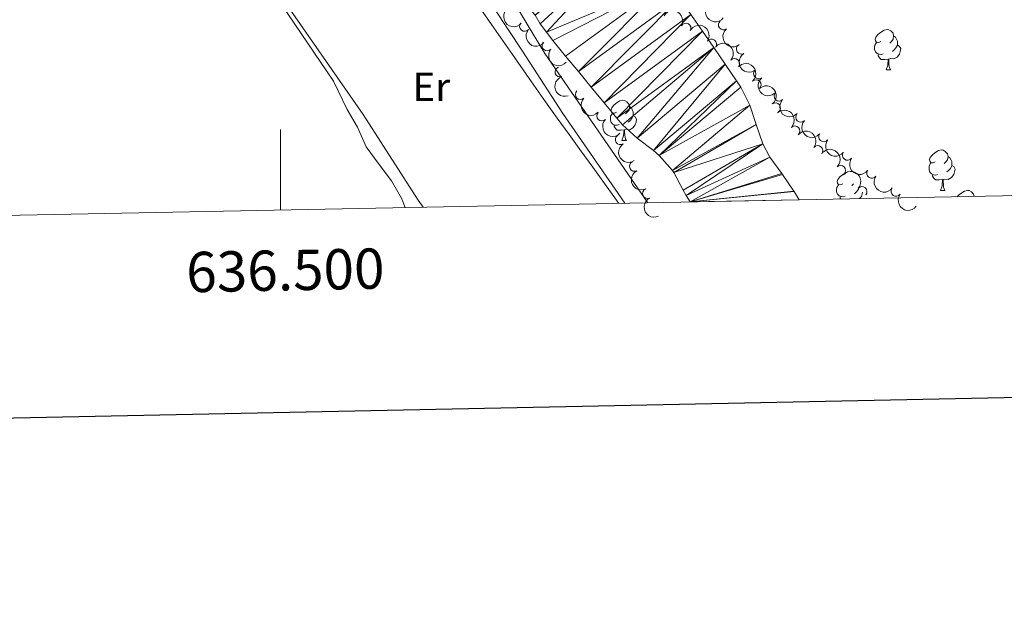
# Model space of a CAD drawing. Units: metres. Extents: x 634326 to 638838, y 711037 to 714095.
# Drawn here: x 636435 to 636680, y 711376 to 711520 of the extents above; entities that cross this region are included whole.
import ezdxf
from ezdxf.enums import TextEntityAlignment as Align

# ---------------------------------------------------------------- set-up
doc = ezdxf.new("R2010")
doc.units = ezdxf.units.M
doc.header["$MEASUREMENT"] = 0
doc.linetypes.add('DGN Style 3', pattern=[69.24662665688074, 49.46187618348624, -19.7847504733945])
for name, color, linetype, lineweight in [('Carátula', 7, 'Continuous', 5), ('Elementos auxiliares', 7, 'Continuous', 5), ('Entidades rústicas y varios', 7, 'Continuous', 5), ('Hidrografía', 7, 'Continuous', 5), ('Relieve y altimetría', 7, 'Continuous', 5), ('Viales y ferrocarril', 7, 'Continuous', 5)]:
    doc.layers.add(name, color=color, linetype=linetype, lineweight=lineweight)
doc.styles.add('Style-arial', font='arial.shx', dxfattribs={"bigfont": 'arialbig.shx'})
doc.styles.add('Style-Arial Narrow', font='txt')

msp = doc.modelspace()

# ---------------------------------------------------------------- linework, layer by layer
at = {"layer": 'Carátula', "color": 7, "linetype": 'Continuous', "lineweight": 5}
msp.add_line((636500, 711473.03), (636500, 711493.03), dxfattribs=at)
at = {"layer": 'Carátula', "color": 7, "linetype": 'Continuous', "lineweight": 25, "flags": 128}
msp.add_lwpolyline([(635135, 713810.26), (635184.5800000001, 711395.79), (638738.81, 711468.76), (638689.3, 713880.23), (635135, 713810.26)], dxfattribs=at)
at = {"layer": 'Carátula', "color": 7, "linetype": 'Continuous', "lineweight": 5}
msp.add_3dface([(634383.97, 711037.46), (638838.1100000001, 711125.1499999999), (638779.6499999999, 714094.5700000001), (634325.52, 714006.8800000001)], dxfattribs=at)
at = {"layer": 'Elementos auxiliares', "color": 250, "linetype": 'Continuous', "lineweight": 5}
msp.add_3dface([(635250.02, 711448.4199999999), (635205.06, 713761.77), (638625.47, 713829.1699999999), (638671.5800000001, 711515.78)], dxfattribs=at)
at = {"layer": 'Entidades rústicas y varios', "color": 92, "linetype": 'Continuous', "lineweight": 5}
for p, q in [((636650.3600000001, 711507.8), (636651.49, 711507.8)), ((636584.78, 711490.24), (636585.9099999999, 711490.24)), ((636663.8700000001, 711477.8900000001), (636664.99, 711477.8900000001))]:
    msp.add_line(p, q, dxfattribs=at)
at = {"layer": 'Entidades rústicas y varios', "color": 92, "linetype": 'Continuous', "lineweight": 5, "flags": 128}
for points in [[(636649.06, 711514.8600000001), (636648.54, 711514.5900000001), (636648, 711514.6499999999), (636647.74, 711515.02), (636647.6799999999, 711515.44), (636647.8400000001, 711515.96), (636648.3200000001, 711516.56), (636648.96, 711517.0900000001), (636649.8600000001, 711517.6699999999), (636650.6000000001, 711517.8300000001), (636651.03, 711517.78), (636651.56, 711517.46), (636652.0900000001, 711516.8800000001), (636652.25, 711516.24), (636652.1399999999, 711515.3900000001), (636651.72, 711514.8600000001), (636651.3, 711514.4299999999)], [(636649.6499999999, 711511.78), (636649.22, 711511.6200000001), (636648.6399999999, 711511.6799999999), (636648.1599999999, 711511.8900000001), (636647.74, 711512.31), (636647.52, 711512.8999999999), (636647.52, 711513.3200000001), (636647.5800000001, 711513.8999999999), (636648, 711514.5900000001)], [(636652.25, 711516.24), (636652.72, 711515.9199999999), (636653.04, 711515.28), (636653.2, 711514.96), (636653.2, 711514.3800000001), (636653.2, 711513.96), (636652.8300000001, 711513.27), (636652.4099999999, 711512.79), (636651.9299999999, 711512.3700000001)], [(636653.2, 711513.96), (636653.6599999999, 711513.71), (636654, 711513.0900000001), (636653.8899999999, 711512.3700000001), (636653.6799999999, 711511.73), (636653.1000000001, 711510.99), (636652.3, 711510.51), (636651.45, 711510.6100000001), (636651.02, 711510.48)], [(636650.9099999999, 711510.48), (636650.02, 711510.3999999999), (636649.1799999999, 711510.3999999999), (636648.75, 711510.8300000001), (636648.4299999999, 711511.3), (636648.4299999999, 711511.6200000001)], [(636650.3600000001, 711507.8), (636650.8, 711508.96), (636650.9099999999, 711510.48), (636651.02, 711510.48), (636651.06, 711509.8999999999), (636651.0900000001, 711509.21), (636651.1599999999, 711508.6000000001), (636651.28, 711508.2), (636651.49, 711507.8)], [(636583.48, 711497.3), (636582.95, 711497.03), (636582.4199999999, 711497.0900000001), (636582.1599999999, 711497.46), (636582.1000000001, 711497.8800000001), (636582.26, 711498.3999999999), (636582.74, 711499), (636583.3800000001, 711499.53), (636584.28, 711500.1100000001), (636585.02, 711500.27), (636585.45, 711500.22), (636585.98, 711499.8999999999), (636586.51, 711499.3200000001), (636586.6699999999, 711498.6799999999), (636586.56, 711497.8300000001), (636586.1300000001, 711497.3), (636585.71, 711496.8700000001)], [(636584.0700000001, 711494.22), (636583.6399999999, 711494.06), (636583.06, 711494.1200000001), (636582.5800000001, 711494.3300000001), (636582.1599999999, 711494.75), (636581.94, 711495.3400000001), (636581.94, 711495.76), (636582, 711496.3400000001), (636582.4199999999, 711497.03)], [(636586.6699999999, 711498.6799999999), (636587.1399999999, 711498.3600000001), (636587.46, 711497.72), (636587.6200000001, 711497.3999999999), (636587.6200000001, 711496.8200000001), (636587.6200000001, 711496.3999999999), (636587.25, 711495.71), (636586.8300000001, 711495.23), (636586.3500000001, 711494.81)], [(636587.6200000001, 711496.3999999999), (636588.0700000001, 711496.1499999999), (636588.4199999999, 711495.53), (636588.31, 711494.81), (636588.1000000001, 711494.1699999999), (636587.51, 711493.4299999999), (636586.72, 711492.95), (636585.8700000001, 711493.05), (636585.44, 711492.9199999999)], [(636585.3300000001, 711492.9199999999), (636584.44, 711492.8400000001), (636583.5900000001, 711492.8400000001), (636583.1699999999, 711493.27), (636582.8500000001, 711493.74), (636582.8500000001, 711494.06)], [(636584.78, 711490.24), (636585.22, 711491.3999999999), (636585.3300000001, 711492.9199999999), (636585.44, 711492.9199999999), (636585.47, 711492.3400000001), (636585.51, 711491.6499999999), (636585.5800000001, 711491.04), (636585.69, 711490.6400000001), (636585.9099999999, 711490.24)], [(636662.5700000001, 711484.95), (636662.04, 711484.69), (636661.51, 711484.74), (636661.24, 711485.1100000001), (636661.19, 711485.53), (636661.3500000001, 711486.05), (636661.8300000001, 711486.6499999999), (636662.46, 711487.1799999999), (636663.3600000001, 711487.77), (636664.1100000001, 711487.9299999999), (636664.53, 711487.8700000001), (636665.06, 711487.55), (636665.5900000001, 711486.97), (636665.75, 711486.3300000001), (636665.6399999999, 711485.48), (636665.22, 711484.95), (636664.8, 711484.53)], [(636665.75, 711486.3300000001), (636666.23, 711486.01), (636666.54, 711485.3700000001), (636666.7, 711485.05), (636666.7, 711484.47), (636666.7, 711484.05), (636666.3300000001, 711483.3600000001), (636665.9099999999, 711482.8800000001), (636665.4299999999, 711482.46)], [(636663.1499999999, 711481.8700000001), (636662.73, 711481.71), (636662.1399999999, 711481.77), (636661.6699999999, 711481.98), (636661.24, 711482.4099999999), (636661.03, 711482.99), (636661.03, 711483.4099999999), (636661.0800000001, 711483.99), (636661.51, 711484.69)], [(636666.7, 711484.05), (636667.1599999999, 711483.8), (636667.5, 711483.19), (636667.3899999999, 711482.46), (636667.1799999999, 711481.8200000001), (636666.6000000001, 711481.0800000001), (636665.8, 711480.6000000001), (636664.95, 711480.71), (636664.52, 711480.5700000001)], [(636639.6200000001, 711479.53), (636639.0900000001, 711479.26), (636638.56, 711479.3200000001), (636638.3, 711479.69), (636638.24, 711480.1100000001), (636638.3999999999, 711480.6300000001), (636638.8800000001, 711481.23), (636639.52, 711481.76), (636639.8899999999, 711482)], [(636664.4099999999, 711480.5700000001), (636663.52, 711480.49), (636662.6799999999, 711480.49), (636662.25, 711480.9199999999), (636661.9299999999, 711481.3900000001), (636661.9299999999, 711481.71)], [(636663.8700000001, 711477.8900000001), (636664.3, 711479.05), (636664.4099999999, 711480.5700000001), (636664.52, 711480.5700000001), (636664.56, 711479.99), (636664.5900000001, 711479.31), (636664.6599999999, 711478.69), (636664.78, 711478.29), (636664.99, 711477.8900000001)], [(636640.21, 711476.45), (636639.78, 711476.29), (636639.2, 711476.3500000001), (636638.72, 711476.56), (636638.3, 711476.98), (636638.0800000001, 711477.5700000001), (636638.0800000001, 711477.99), (636638.1399999999, 711478.5700000001), (636638.56, 711479.26)], [(636642.28, 711479.55), (636642.27, 711479.53), (636641.8500000001, 711479.1000000001)], [(636643.6000000001, 711478.3300000001), (636643.3899999999, 711477.94), (636642.97, 711477.46), (636642.49, 711477.04)], [(636644.52, 711477.48), (636644.45, 711477.04), (636644.24, 711476.3999999999), (636643.81, 711475.8600000001)], [(636668.0800000001, 711476.3400000001), (636668.3, 711476.6100000001), (636668.94, 711477.1499999999), (636669.8400000001, 711477.73), (636670.5800000001, 711477.8900000001), (636671.01, 711477.8300000001), (636671.54, 711477.52), (636672.0700000001, 711476.9299999999), (636672.2, 711476.4199999999)], [(636639.1300000001, 711475.77), (636638.99, 711475.97), (636638.99, 711476.29)]]:
    msp.add_lwpolyline(points, dxfattribs=at)
at = {"layer": 'Entidades rústicas y varios', "color": 92, "linetype": 'Continuous', "lineweight": 5}
for points in [[(636419.46, 711634.3800000001, 384.85), (636436.44, 711617.1200000001, 384.85), (636445.0700000001, 711605.3600000001, 384.85), (636457.03, 711588.26, 384.85), (636468.8200000001, 711570.4199999999, 385.25), (636487.31, 711544.45, 385.25), (636505.01, 711519.04, 385.66)], [(636549.6000000001, 711523.1400000001, 386), (636552.46, 711519.04, 385.92), (636555.31, 711514.9299999999, 385.83), (636558.1699999999, 711510.8300000001, 385.75), (636561.02, 711506.73, 385.67), (636562.9299999999, 711503.98, 385.61), (636565.81, 711499.8900000001, 385.54), (636568.73, 711495.8200000001, 385.48), (636571.6799999999, 711491.76, 385.44), (636574.6300000001, 711487.7, 385.41), (636577.5800000001, 711483.6400000001, 385.39), (636580.51, 711479.56, 385.38), (636583.4099999999, 711475.47, 385.38), (636583.96, 711474.6799999999, 385.38)], [(636505.01, 711519.04, 385.66), (636520.54, 711496.74, 385.3), (636534.21, 711475.47, 385.25), (636535.44, 711473.73, 385.25)]]:
    msp.add_polyline3d(points, dxfattribs=at)
at = {"layer": 'Entidades rústicas y varios', "color": 92, "linetype": 'Continuous', "lineweight": 5, "extrusion": (0.2252466937917645, 0.0183048832795327, 0.9741297953476229)}
msp.add_arc((657622.6035264314, -674105.6979472422, 156787.4823101042), 2.516055640060343, 45.36446333574663, 225.9090503451192, dxfattribs=at)
at = {"layer": 'Entidades rústicas y varios', "color": 92, "linetype": 'Continuous', "lineweight": 5, "extrusion": (-0.2177561728047698, -0.06044328764567226, 0.9741297953476231)}
msp.add_arc((-515333.4852720198, 783005.1881755847, -181249.5523731649), 2.516055640060341, 45.36446333574664, 225.9090503451193, dxfattribs=at)
at = {"layer": 'Entidades rústicas y varios', "color": 92, "linetype": 'Continuous', "lineweight": 5, "extrusion": (0.2245966852019119, 0.02504936750322245, 0.974129795347623)}
msp.add_arc((636574.1247511804, -693055.949506373, 161185.069434406), 2.516055640060342, 45.36446333574663, 225.9090503451193, dxfattribs=at)
at = {"layer": 'Entidades rústicas y varios', "color": 92, "linetype": 'Continuous', "lineweight": 5}
for centre, radius, start, end in [((636560.6433839025, 711518.6156177968, 392.444334536781), 1.250091938746998, 139.922681123905, 319.1362355429004), ((636600.6708124194, 711518.1301648449, 390.5836850097868), 1.250091938746999, 330.8662923466469, 150.0798467656423), ((636609.9966780115, 711518.978319088, 392.5561853476047), 1.250091938746998, 128.8914487591957, 308.1050031781911), ((636566.2162722386, 711513.7724562536, 393.7621593412755), 1.250091938746998, 139.922681123905, 319.1362355429004), ((636607.020682402, 711514.171338531, 390.8927004502785), 1.250091938746999, 324.6012616934148, 143.8148161124103), ((636614.4478040682, 711512.9575039707, 392.6789444327127), 1.250091938746999, 121.4201128168269, 300.6336672358224), ((636612.7692964443, 711509.3781159848, 391.0976475452737), 1.250091938746998, 318.4627085750349, 137.6762629940303), ((636569.4406624367, 711507.2869021359, 394.510597010528), 1.250091938746998, 109.0901458198655, 288.3037002388609), ((636618.7288543538, 711506.8236041074, 392.6789039240988), 1.250091938746999, 129.2563247316035, 308.4698791505988), ((636618.0741346302, 711504.0878328674, 391.2584105822227), 1.250091938746999, 312.2382781097984, 131.4518325287938), ((636574.4923763357, 711501.6963173465, 394.5537868021334), 1.250091938746998, 135.0822855529829, 314.2958399719782), ((636623.8118123948, 711501.31145564, 392.7084867311938), 1.250091938746999, 134.833341780993, 314.0468961999884), ((636622.8921312508, 711498.3484002757, 391.2400830320552), 1.250091938746998, 307.9049242716502, 127.1184786906457), ((636579.7966489426, 711496.3950631337, 394.5771553133084), 1.250091938746999, 136.2844681508118, 315.4980225698072), ((636629.1899094072, 711496.0870932324, 392.7384671460962), 1.250091938746998, 137.3435881268406, 316.557142545836), ((636627.7308640378, 711492.6320600661, 391.375733090055), 1.250091938746998, 314.5887349518802, 133.8022893708756), ((636584.3911709911, 711490.4846830796, 394.6004268486461), 1.250091938746998, 123.7635456963909, 302.9771001153863), ((636634.8939831483, 711491.2209710577, 392.7858574348369), 1.250091938746998, 141.7892252156833, 321.0027796346787), ((636633.415282775, 711487.7499555885, 391.38), 1.250091938746999, 321.7332355002198, 140.9467899192153), ((636640.8056194973, 711486.6086910637, 392.8849780415274), 1.250091938746999, 143.5020728835464, 322.7156273025418), ((636587.9163096775, 711483.8729700702, 394.6453432401253), 1.250091938746998, 117.2754296856992, 296.4889841046946), ((636639.0729991763, 711482.8521988094, 391.5057855266628), 1.250091938746999, 314.0191794140125, 133.2327338330078), ((636646.8396689931, 711482.1571553729, 393.0210610493975), 1.250091938746999, 144.6692025911999, 323.8827570101953), ((636591.1794484288, 711477.1200004672, 394.7003435537888), 1.250091938746998, 116.2476776948862, 295.4612321138816), ((636644.3836475331, 711477.5808064633, 391.9587890424496), 1.250091938746998, 318.2373229702055, 137.4508773892009), ((636652.8443272603, 711477.6651904096, 393.1550346257588), 1.250091938746998, 143.9583128450458, 323.1718672640412)]:
    msp.add_arc(centre, radius, start, end, dxfattribs=at)
at = {"layer": 'Entidades rústicas y varios', "color": 92, "linetype": 'Continuous', "lineweight": 5, "extrusion": (0.2252708910477139, 0.01800465113706093, 0.9741297953476231)}
msp.add_arc((658539.1916404607, -673256.0079934042, 156591.7086214249), 2.516055640060342, 45.36446333574664, 225.9090503451193, dxfattribs=at)
at = {"layer": 'Entidades rústicas y varios', "color": 92, "linetype": 'Continuous', "lineweight": 5, "extrusion": (-0.2230517110156654, -0.03631908629057588, 0.9741297953476231)}
msp.add_arc((-599958.0434574154, 723552.9662440633, -167456.8604578974), 2.516055640060342, 45.36446333574666, 225.9090503451193, dxfattribs=at)
at = {"layer": 'Entidades rústicas y varios', "color": 92, "linetype": 'Continuous', "lineweight": 5, "extrusion": (0.224553649728347, -0.02543226709668353, 0.9741297953476231)}
msp.add_arc((778638.8799787487, -538114.174200356, 125240.1472925396), 2.516055640060343, 45.36446333574664, 225.9090503451193, dxfattribs=at)
at = {"layer": 'Entidades rústicas y varios', "color": 92, "linetype": 'Continuous', "lineweight": 5, "extrusion": (-0.2256564938012267, -0.01225922596802832, 0.974129795347623)}
msp.add_arc((-675930.0804019612, 656914.7527254878, -151997.1906924392), 2.516055640060342, 45.36446333574667, 225.9090503451193, dxfattribs=at)
at = {"layer": 'Entidades rústicas y varios', "color": 92, "linetype": 'Continuous', "lineweight": 5, "extrusion": (0.2252708910477139, 0.01800465113706103, 0.974129795347623)}
msp.add_arc((658533.9198798856, -673260.7457649062, 156594.1605639193), 2.516055640060342, 45.36446333574662, 225.9090503451192, dxfattribs=at)
at = {"layer": 'Entidades rústicas y varios', "color": 92, "linetype": 'Continuous', "lineweight": 5, "extrusion": (0.2193402354936846, -0.05441509817663856, 0.974129795347623)}
msp.add_arc((843864.276001363, -434922.8503310074, 101300.8248326914), 2.516055640060342, 45.36446333574663, 225.9090503451192, dxfattribs=at)
at = {"layer": 'Entidades rústicas y varios', "color": 92, "linetype": 'Continuous', "lineweight": 5, "extrusion": (-0.2256553939970993, 0.01227945340852467, 0.9741297953476231)}
msp.add_arc((-745047.1970980642, 581657.7925692496, -134538.0954631608), 2.516055640060342, 45.36446333574664, 225.9090503451193, dxfattribs=at)
at = {"layer": 'Entidades rústicas y varios', "color": 92, "linetype": 'Continuous', "lineweight": 5, "extrusion": (0.2026610634001864, -0.099998175970884, 0.9741297953476231)}
msp.add_arc((919734.0303121891, -249312.9754954735, 58242.90252905013), 2.516055640060343, 45.36446333574661, 225.9090503451192, dxfattribs=at)
at = {"layer": 'Entidades rústicas y varios', "color": 92, "linetype": 'Continuous', "lineweight": 5, "extrusion": (0.2247110552313345, -0.02400173895404958, 0.9741297953476231)}
msp.add_arc((775093.5201026464, -542943.2486958421, 126360.5746264553), 2.516055640060342, 45.36446333574665, 225.9090503451193, dxfattribs=at)
at = {"layer": 'Entidades rústicas y varios', "color": 92, "linetype": 'Continuous', "lineweight": 5, "extrusion": (-0.2240824909347363, 0.02929469358914826, 0.9741297953476231)}
msp.add_arc((-788022.4158081335, 525162.0229066485, -121431.6096178431), 2.516055640060342, 45.36446333574665, 225.9090503451193, dxfattribs=at)
at = {"layer": 'Entidades rústicas y varios', "color": 92, "linetype": 'Continuous', "lineweight": 5, "extrusion": (0.2259867278875248, -0.001068005003762376, 0.9741297953476229)}
msp.add_arc((714499.4847430618, -616737.2438542732, 143482.0349259455), 2.516055640060342, 45.36446333574663, 225.9090503451192, dxfattribs=at)
at = {"layer": 'Entidades rústicas y varios', "color": 92, "linetype": 'Continuous', "lineweight": 5, "extrusion": (0.2259799544478152, -0.00204987896267439, 0.974129795347623)}
msp.add_arc((717243.9990361929, -613755.7732965122, 142788.4665707186), 2.516055640060342, 45.36446333574663, 225.9090503451192, dxfattribs=at)
at = {"layer": 'Entidades rústicas y varios', "color": 92, "linetype": 'Continuous', "lineweight": 5, "extrusion": (-0.2259691437876359, 0.00301460973941331, 0.9741297953476229)}
msp.add_arc((-719924.3552981453, 610943.1465683219, -141331.9107644875), 2.516055640060341, 45.36446333574663, 225.9090503451192, dxfattribs=at)
at = {"layer": 'Entidades rústicas y varios', "color": 92, "linetype": 'Continuous', "lineweight": 5, "extrusion": (0.2259593920985236, 0.003673545761785454, 0.9741297953476229)}
msp.add_arc((701051.866926164, -631209.3543718953, 146839.4569125774), 2.516055640060342, 45.36446333574663, 225.9090503451192, dxfattribs=at)
at = {"layer": 'Entidades rústicas y varios', "color": 92, "linetype": 'Continuous', "lineweight": 5, "extrusion": (0.2258528859224203, 0.007849569192794531, 0.9741297953476229)}
msp.add_arc((688951.2552385874, -643773.1035581669, 149752.2449215758), 2.516055640060341, 45.36446333574663, 225.9090503451192, dxfattribs=at)
at = {"layer": 'Entidades rústicas y varios', "color": 92, "linetype": 'Continuous', "lineweight": 5, "extrusion": (-0.2245895714693776, -0.02511306837484338, 0.9741297953476231)}
msp.add_arc((-636337.8372420785, 693427.0531149638, -160467.4224052231), 2.516055640060342, 45.36446333574665, 225.9090503451193, dxfattribs=at)
at = {"layer": 'Entidades rústicas y varios', "color": 92, "linetype": 'Continuous', "lineweight": 5, "extrusion": (0.2245649236266814, 0.02533252637501834, 0.9741297953476231)}
msp.add_arc((635639.966413045, -693862.3795880873, 161372.5499825844), 2.516055640060342, 45.36446333574664, 225.9090503451193, dxfattribs=at)
at = {"layer": 'Entidades rústicas y varios', "color": 92, "linetype": 'Continuous', "lineweight": 5, "extrusion": (0.2213817889973857, -0.04540093959727351, 0.9741297953476229)}
msp.add_arc((824870.9324757693, -468146.7333413411, 109010.4359885809), 2.516055640060343, 45.36446333574665, 225.9090503451193, dxfattribs=at)
at = {"layer": 'Entidades rústicas y varios', "color": 92, "linetype": 'Continuous', "lineweight": 5, "extrusion": (-0.2259280126112571, 0.005260697057039147, 0.974129795347623)}
msp.add_arc((-726112.7339786823, 603953.0490007935, -139710.1382065317), 2.516055640060343, 45.36446333574664, 225.9090503451193, dxfattribs=at)
at = {"layer": 'Entidades rústicas y varios', "color": 92, "linetype": 'Continuous', "lineweight": 5, "extrusion": (0.2237073853497064, 0.03203353798749339, 0.9741297953476231)}
msp.add_arc((614057.3030275924, -712065.4281077252, 165595.5934118377), 2.516055640060343, 45.36446333574663, 225.9090503451193, dxfattribs=at)
at = {"layer": 'Entidades rústicas y varios', "color": 92, "linetype": 'Continuous', "lineweight": 5, "extrusion": (0.2148337323549395, -0.07012566761496446, 0.9741297953476231)}
msp.add_arc((873896.8159878778, -374356.069958357, 87251.90134041713), 2.516055640060343, 45.36446333574661, 225.9090503451192, dxfattribs=at)
at = {"layer": 'Entidades rústicas y varios', "color": 92, "linetype": 'Continuous', "lineweight": 5, "extrusion": (-0.2257029721300522, -0.01137146374303356, 0.9741297953476231)}
msp.add_arc((-678543.8962476555, 654348.9476745905, -151401.0632489041), 2.516055640060342, 45.36446333574663, 225.9090503451193, dxfattribs=at)
at = {"layer": 'Entidades rústicas y varios', "color": 92, "linetype": 'Continuous', "lineweight": 5, "extrusion": (0.2230084873137191, 0.03658355370989831, 0.974129795347623)}
msp.add_arc((599033.598482041, -724106.8653334604, 168389.2370127538), 2.516055640060342, 45.36446333574663, 225.9090503451192, dxfattribs=at)
at = {"layer": 'Entidades rústicas y varios', "color": 92, "linetype": 'Continuous', "lineweight": 5, "extrusion": (0.2135413482271434, -0.07396779308139514, 0.9741297953476231)}
msp.add_arc((880645.5418619884, -359031.6200092238, 83696.82480888965), 2.516055640060342, 45.36446333574664, 225.9090503451193, dxfattribs=at)
at = {"layer": 'Entidades rústicas y varios', "color": 92, "linetype": 'Continuous', "lineweight": 5, "extrusion": (0.2234452161840695, 0.0338138607741366, 0.974129795347623)}
msp.add_arc((608205.8679160955, -716816.2249467917, 166698.0122924002), 2.516055640060343, 45.36446333574666, 225.9090503451193, dxfattribs=at)
at = {"layer": 'Hidrografía', "color": 142, "linetype": 'Continuous', "lineweight": 15, "elevation": 382.86, "flags": 128}
msp.add_lwpolyline([(636563.26, 711521.3800000001), (636564.51, 711519.27), (636566.0700000001, 711517.1699999999), (636567.6200000001, 711515.0700000001)], dxfattribs=at)
at = {"layer": 'Hidrografía', "color": 142, "linetype": 'Continuous', "lineweight": 15}
for points in [[(636596.29, 711529.8300000001, 382.37), (636599.1100000001, 711525.7, 382.36), (636601.94, 711521.5800000001, 382.34), (636604.76, 711517.45, 382.33), (636607.5800000001, 711513.3200000001, 382.31), (636610.4099999999, 711509.2, 382.3), (636613.23, 711505.0700000001, 382.28), (636614.3300000001, 711503.47, 382.28), (636616.56, 711499.03, 382.26), (636618.1100000001, 711494.21, 382.24), (636619.76, 711489.45, 382.21), (636621.55, 711486.1200000001, 382.19), (636624.46, 711482.05, 382.1), (636624.6300000001, 711481.81, 382.1), (636627.46, 711477.6799999999, 382.1), (636627.53, 711477.5800000001, 382.1), (636628.8200000001, 711475.5700000001, 382.1)], [(636567.6200000001, 711515.0700000001, 382.86), (636570.81, 711511.22, 382.9), (636574, 711507.3700000001, 382.94), (636577.1799999999, 711503.51, 382.99), (636580.3700000001, 711499.6599999999, 383.02), (636583.56, 711495.81, 383.04), (636584.9199999999, 711494.1599999999, 383.04), (636588.6100000001, 711490.8300000001, 383.04), (636592.6499999999, 711487.8300000001, 383.04), (636594.0700000001, 711486.5900000001, 383.04), (636597.3800000001, 711482.8400000001, 383.04), (636597.69, 711482.3700000001, 383.04), (636599.96, 711477.9099999999, 383.04), (636600.71, 711476.6000000001, 383.04), (636601.77, 711475.03, 383.01)]]:
    msp.add_polyline3d(points, dxfattribs=at)
at = {"layer": 'Relieve y altimetría', "color": 30, "linetype": 'Continuous', "lineweight": 5, "elevation": 385, "flags": 128}
for points in [[(636497.1300000001, 711528.78), (636513.21, 711505.03), (636516.6100000001, 711497.99), (636519.1499999999, 711493.5700000001), (636521.3200000001, 711488.69), (636524.5, 711484.29), (636527.5700000001, 711480.25), (636530.1100000001, 711475.9199999999), (636530.98, 711473.6400000001)], [(636555.8899999999, 711528.1400000001), (636565.6499999999, 711511.8300000001), (636591.21, 711474.8300000001)]]:
    msp.add_lwpolyline(points, dxfattribs=at)
at = {"layer": 'Viales y ferrocarril', "color": 250, "linetype": 'DGN Style 3', "lineweight": 5}
msp.add_polyline3d([(636552.99, 711523.23, 385.56), (636560.0800000001, 711512.45, 385.36), (636570.1599999999, 711496.97, 385.15), (636583.8899999999, 711477.1599999999, 385.26), (636585.5, 711474.71, 385.24)], dxfattribs=at)

# ---------------------------------------------------------------- texts
at = {"layer": 'Carátula', "color": 7, "linetype": 'Continuous', "lineweight": 5, "style": 'Style-arial'}
msp.add_text('636.500', height=10.00002, rotation=1.12783211811693, dxfattribs=at).set_placement((636501.1424323351, 711463.0556730323), align=Align.TOP_CENTER)
at = {"layer": 'Entidades rústicas y varios', "color": 92, "linetype": 'Continuous', "lineweight": 5, "style": 'Style-Arial Narrow'}
msp.add_text('Er', height=7.000020000000001, dxfattribs=at).set_placement((636537.5008486046, 711503.5900099999, 385.51), align=Align.MIDDLE_CENTER)

# ---------------------------------------------------------------- meshes
at = {"layer": 'Hidrografía', "color": 154, "linetype": 'Continuous', "lineweight": 15}
mesh = msp.add_polyface(dxfattribs=at)
corners = [(636739.78, 711574.1499999999, 383.5899999999996), (636784.6799999999, 711600.7500000002, 382.1299999999994), (636741.6500000001, 711571.4399999997, 383.5899999999975), (636743.52, 711568.73, 383.5899999999992), (636789.6899999997, 711592.0100000002, 382.1300000000008), (636745.3900000004, 711566.03, 383.590000000001), (636732.0300000003, 711583.1499999999, 383.5899999999995), (636736.04, 711579.26, 383.5899999999989), (636734.19, 711580.75, 383.5899999999989), (636790.94, 711589.9000000001, 382.130000000001), (636746.95, 711563.31, 383.5899999999983), (636748.5100000002, 711561.2100000002, 383.5899999999997), (636791.8799999999, 711588.0900000001, 382.1300000000002), (636750.3800000001, 711558.5, 383.5899999999988), (636650.7, 711569.9600000002, 382.860000000001), (636674.1100000001, 711589.8100000003, 383.5899999999995), (636652.56, 711567.8600000003, 382.8599999999992), (636676.5900000003, 711587.1200000001, 383.5899999999984), (636654.1100000001, 711566.0600000003, 382.8599999999989), (636655.97, 711564.2700000003, 382.8600000000005), (636679.06, 711585.0299999998, 383.5899999999988), (636657.5199999998, 711562.47, 382.8599999999984), (636681.53, 711582.3300000001, 383.589999999999), (636659.0700000001, 711560.3600000003, 382.8600000000008), (636660.9299999999, 711558.5700000003, 382.8600000000005), (636663.0900000001, 711556.7800000003, 382.8600000000001), (636684.6200000003, 711579.95, 383.5899999999982), (636664.6300000001, 711555.28, 382.8599999999983), (636687.3900000004, 711577.8599999999, 383.589999999999), (636666.1799999999, 711553.7900000003, 382.860000000001), (636689.8600000001, 711575.7699999998, 383.5899999999975), (636667.73, 711551.98, 382.8600000000001), (636669.5800000001, 711550.1900000002, 382.8599999999992), (636693.2500000002, 711573.0900000003, 383.5899999999993), (636671.1300000001, 711548.6900000002, 382.8600000000012), (636696.02, 711570.9999999998, 383.5899999999988), (636672.6799999999, 711546.8900000004, 382.8600000000009), (636698.1800000002, 711569.2099999997, 383.589999999999), (636674.23, 711545.0900000003, 382.8600000000007), (636676.0900000001, 711542.9900000002, 382.8600000000006), (636701.2600000002, 711566.8300000001, 383.5899999999988), (636704.03, 711564.44, 383.5900000000005), (636677.3399999999, 711541.19, 382.8599999999981), (636678.8899999999, 711539.3900000001, 382.8600000000003), (636680.74, 711537.5900000001, 382.86), (636682.29, 711536.1000000003, 382.8599999999989), (636706.8100000003, 711562.3600000001, 383.5900000000008), (636709.5800000001, 711559.97, 383.5899999999975), (636685.69, 711532.5000000002, 382.8600000000008), (636687.24, 711530.7, 382.8600000000005), (636684.1499999999, 711534.0000000002, 382.8599999999989), (636689.0900000001, 711529.21, 382.8599999999986), (636712.3500000001, 711558.1900000002, 383.5899999999988), (636692.79, 711526.23, 382.8599999999994), (636714.5100000002, 711556.6999999997, 383.5899999999986), (636716.97, 711554.6100000001, 383.5899999999996), (636696.79, 711523.2500000002, 382.8600000000006), (636698.6399999999, 711521.76, 382.86), (636690.95, 711527.4100000001, 382.8600000000009), (636729.06, 711541.1199999999, 383.5899999999971), (636694.95, 711524.1300000004, 382.8600000000017), (636713.27, 711507.6300000004, 382.5900000000015), (636748.5700000001, 711513.79, 383.4099999999993), (636722.6300000001, 711493.3200000001, 382.2199999999985), (636724.8, 711488.7200000002, 382.2200000000005), (636746.8300000001, 711477.8900000001, 393.0299999999976), (636761.47, 711479.2400000002, 383.4100000000022), (636728.2, 711481.95, 382.2199999999993), (636729.8600000001, 711477.5600000003, 382.1399999999996), (636759.3600000001, 711478.1400000004, 394.9000000000001), (636761.8200000001, 711478.1800000002, 383.4099999999999)]
mesh.append_faces([[corners[k] for k in face] for face in [(6, 7, 8), (51, 53, 58), (53, 56, 60), (67, 65, 68), (69, 66, 70)]], dxfattribs={"vtx0": -1, "color": 154})
mesh.append_faces([[corners[k] for k in face] for face in [(0, 1, 2), (2, 1, 3), (3, 4, 5), (5, 9, 10), (10, 9, 11), (11, 12, 13), (14, 15, 16), (18, 17, 19), (19, 20, 21), (21, 22, 23), (23, 22, 24), (24, 22, 25), (25, 26, 27), (29, 30, 31), (31, 30, 32), (32, 33, 34), (33, 32, 30), (34, 35, 36), (36, 37, 38), (38, 37, 39), (42, 41, 43), (43, 41, 44), (44, 41, 45), (48, 47, 49), (45, 47, 50), (49, 47, 51), (54, 53, 52), (56, 55, 57), (57, 59, 61), (61, 62, 63), (63, 62, 64), (64, 65, 67), (65, 66, 69)]], dxfattribs={"vtx0": -1, "vtx1": -1, "color": 154})
mesh.append_faces([[corners[k] for k in face] for face in [(51, 52, 53), (53, 55, 56), (62, 65, 64)]], dxfattribs={"vtx0": -1, "vtx1": -1, "vtx2": -1, "color": 154})
mesh.append_faces([[corners[k] for k in face] for face in [(16, 15, 17), (17, 18, 16), (19, 17, 20), (21, 20, 22), (25, 22, 26), (27, 26, 28), (29, 28, 30), (28, 29, 27), (34, 33, 35), (36, 35, 37), (39, 37, 40), (39, 40, 41), (41, 42, 39), (45, 41, 46), (45, 46, 47), (47, 48, 50), (51, 47, 52), (53, 54, 55), (57, 55, 59), (61, 59, 62), (65, 62, 66)]], dxfattribs={"vtx0": -1, "vtx2": -1, "color": 154})
mesh = msp.add_polyface(dxfattribs=at)
corners = [(636543.9299999999, 711550.28, 382.8599999999995), (636566.1599999999, 711567.6800000002, 382.3699999999991), (636568.0099999998, 711565.8800000004, 382.3699999999988), (636545.1799999999, 711547.8600000003, 382.8600000000012), (636569.5700000001, 711564.0800000003, 382.3700000000011), (636546.4299999999, 711546.0600000003, 382.860000000001), (636547.6799999999, 711544.25, 382.8599999999997), (636571.4199999997, 711562.2800000003, 382.3700000000007), (636548.9199999999, 711542.45, 382.8599999999983), (636572.9699999997, 711560.7900000003, 382.3699999999998), (636550.1699999999, 711540.6400000001, 382.8599999999993), (636574.5199999998, 711558.99, 382.3699999999981), (636551.73, 711538.23, 382.8600000000009), (636576.3800000001, 711556.8900000004, 382.3700000000006), (636577.9299999999, 711555.0900000003, 382.3700000000017), (636579.1799999999, 711552.9800000002, 382.3699999999999), (636552.98, 711536.1200000001, 382.8599999999992), (636580.7299999997, 711550.8700000003, 382.3699999999999), (636553.9199999999, 711534.31, 382.8599999999985), (636555.79, 711531.9099999999, 382.8600000000006), (636582.6000000001, 711548.47, 382.3699999999988), (636583.8499999999, 711546.3600000003, 382.3700000000002), (636557.04, 711529.8000000003, 382.8600000000002), (636558.29, 711527.69, 382.8599999999989), (636560.1599999999, 711525.29, 382.8599999999986), (636585.3999999997, 711544.5600000003, 382.3699999999995), (636586.6499999999, 711542.7600000002, 382.3700000000012), (636561.71, 711523.1800000002, 382.8600000000005), (636563.2599999998, 711521.3800000001, 382.8599999999984), (636588.2, 711540.9600000002, 382.3700000000009), (636564.51, 711519.2700000003, 382.8600000000004), (636566.0699999998, 711517.1699999999, 382.8599999999985), (636596.29, 711529.8300000003, 382.3700000000002), (636567.6200000001, 711515.0700000001, 382.8599999999998), (636570.81, 711511.2200000002, 382.9000000000009), (636574, 711507.3700000001, 382.9399999999994), (636599.1099999999, 711525.6999999997, 382.3599999999986), (636577.1799999999, 711503.5100000002, 382.99), (636601.94, 711521.5800000001, 382.339999999999), (636580.3700000001, 711499.6599999999, 383.0199999999999), (636604.76, 711517.45, 382.3299999999987), (636583.56, 711495.81, 383.0400000000003), (636607.5800000001, 711513.3200000003, 382.3100000000014), (636584.9200000002, 711494.1599999999, 383.0399999999996), (636588.6100000001, 711490.8300000001, 383.0399999999989), (636610.4099999999, 711509.2, 382.3000000000008), (636592.6499999999, 711487.8300000003, 383.0399999999998), (636613.2299999997, 711505.0699999998, 382.2799999999983), (636594.0700000001, 711486.5900000001, 383.0400000000001), (636614.3299999998, 711503.47, 382.2799999999991), (636616.56, 711499.0300000003, 382.2600000000024), (636597.3800000001, 711482.8400000003, 383.0399999999997), (636618.1100000001, 711494.2100000002, 382.2400000000007), (636597.69, 711482.3700000003, 383.0399999999996), (636619.76, 711489.4500000002, 382.2099999999986), (636599.96, 711477.9099999999, 383.039999999998), (636600.71, 711476.6000000003, 383.0400000000008), (636621.55, 711486.1200000003, 382.1900000000011), (636601.77, 711475.0300000003, 383.0099999999991), (636624.46, 711482.0500000003, 382.1000000000007), (636624.6300000004, 711481.81, 382.0999999999997), (636627.4600000002, 711477.6800000002, 382.1000000000006), (636627.53, 711477.5800000003, 382.1000000000021), (636628.8200000001, 711475.5700000003, 382.0999999999987)]
mesh.append_faces([[corners[k] for k in face] for face in [(58, 62, 63)]], dxfattribs={"vtx0": -1, "color": 154})
mesh.append_faces([[corners[k] for k in face] for face in [(0, 2, 3), (3, 4, 5), (5, 4, 6), (6, 7, 8), (8, 9, 10), (10, 11, 12), (12, 15, 16), (16, 17, 18), (18, 17, 19), (22, 21, 23), (23, 21, 24), (24, 26, 27), (27, 26, 28), (28, 29, 30), (30, 29, 31), (31, 32, 33), (33, 32, 34), (34, 32, 35), (35, 36, 37), (37, 38, 39), (39, 40, 41), (41, 42, 43), (43, 42, 44), (44, 45, 46), (46, 47, 48), (48, 50, 51), (51, 52, 53), (53, 54, 55), (55, 54, 56), (56, 57, 58)]], dxfattribs={"vtx0": -1, "vtx1": -1, "color": 154})
mesh.append_faces([[corners[k] for k in face] for face in [(0, 1, 2), (3, 2, 4), (6, 4, 7), (8, 7, 9), (10, 9, 11), (12, 11, 13), (12, 13, 14), (12, 14, 15), (16, 15, 17), (19, 17, 20), (19, 20, 21), (21, 22, 19), (24, 21, 25), (24, 25, 26), (28, 26, 29), (31, 29, 32), (35, 32, 36), (37, 36, 38), (39, 38, 40), (41, 40, 42), (44, 42, 45), (46, 45, 47), (48, 47, 49), (48, 49, 50), (51, 50, 52), (53, 52, 54), (56, 54, 57), (58, 57, 59), (58, 59, 60), (58, 60, 61), (58, 61, 62)]], dxfattribs={"vtx0": -1, "vtx2": -1, "color": 154})

doc.saveas('drawing.dxf')
